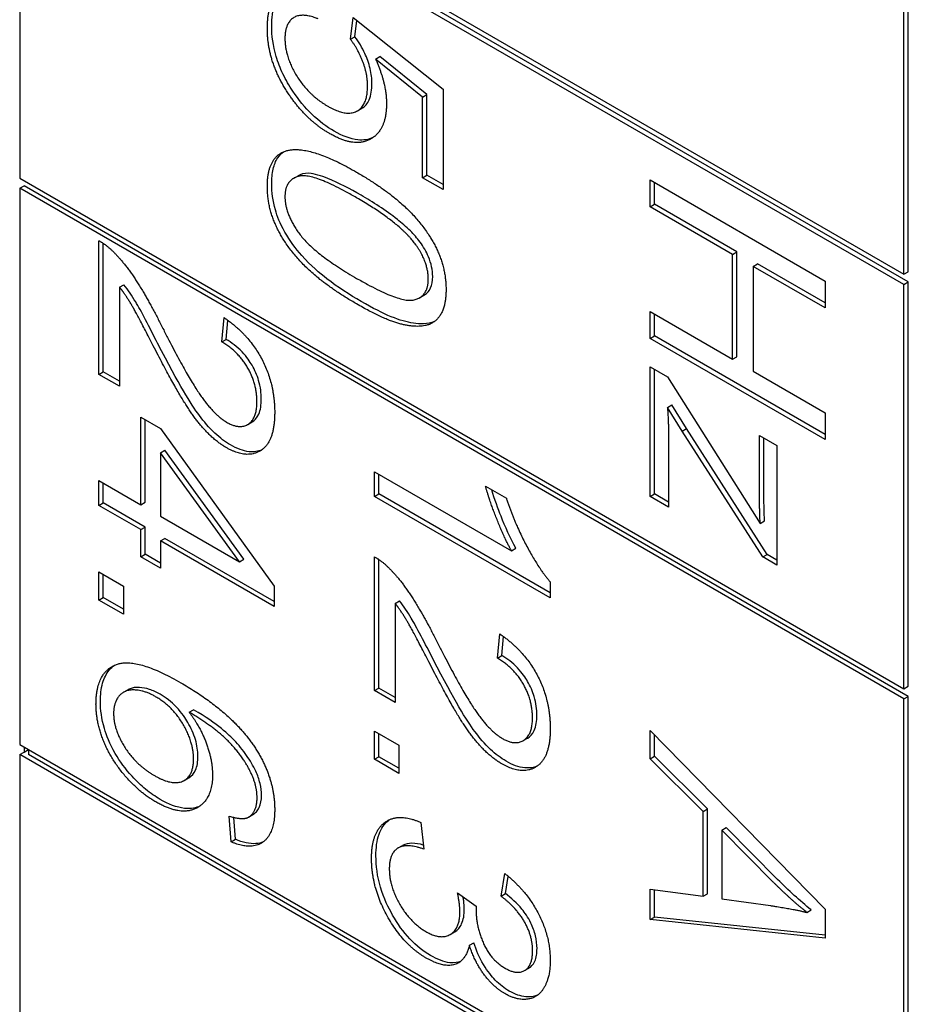
# Model space of a CAD drawing. Units: millimetres. Extents: x 544 to 7315, y 68 to 9534.
# Drawn here: x 2389 to 2394, y 7899 to 7904 of the extents above; entities that cross this region are included whole.
import ezdxf

# ---------------------------------------------------------------- set-up
doc = ezdxf.new("R2010")
doc.units = ezdxf.units.MM
doc.header["$LTSCALE"] = 35
doc.layers.add('Visible Edges(Hillmar_metric)', color=7, linetype='Continuous', lineweight=25)

msp = doc.modelspace()

# ---------------------------------------------------------------- linework, layer by layer
at = {"layer": 'Visible Edges(Hillmar_metric)'}
for p, q in [((2394.2526, 7902.8253), (2394.2526, 7910.9984)), ((2394.2774, 7902.8396), (2394.2774, 7911.0127)), ((2389.2534, 7905.7116), (2394.2526, 7902.8253)), ((2394.2774, 7902.7824), (2389.2781, 7905.6687)), ((2394.2526, 7902.7681), (2389.2534, 7905.6544)), ((2389.2534, 7905.6544), (2389.2534, 7903.3682)), ((2391.1236, 7904.1535), (2391.1387, 7904.2763)), ((2391.1387, 7904.2763), (2391.6473, 7903.8721)), ((2391.1484, 7904.1678), (2391.1596, 7904.2597)), ((2391.1236, 7904.1535), (2391.1484, 7904.1678)), ((2391.2655, 7904.042), (2391.2902, 7904.0563)), ((2391.5311, 7903.8268), (2391.2655, 7904.042)), ((2391.5558, 7903.8411), (2391.2902, 7904.0563)), ((2391.5311, 7903.8268), (2391.5558, 7903.8411)), ((2391.5311, 7903.3711), (2391.5311, 7903.8268)), ((2391.5558, 7903.3854), (2391.5558, 7903.8411)), ((2391.6473, 7903.8721), (2391.6473, 7903.304)), ((2391.1626, 7903.749), (2391.1874, 7903.7633)), ((2390.8022, 7903.3674), (2390.827, 7903.3817)), ((2391.5311, 7903.3711), (2391.5558, 7903.3854)), ((2391.6473, 7903.3326), (2391.5558, 7903.3854)), ((2389.2534, 7903.3682), (2394.2526, 7900.4819)), ((2389.2534, 7903.3111), (2389.2781, 7903.3254)), ((2394.2774, 7900.4391), (2389.2781, 7903.3254)), ((2391.6473, 7903.304), (2391.5311, 7903.3711)), ((2392.8172, 7903.3582), (2393.8071, 7902.7867)), ((2392.8172, 7903.2066), (2392.8172, 7903.3582)), ((2392.8419, 7903.2209), (2392.8419, 7903.3439)), ((2389.2534, 7903.3111), (2389.2534, 7900.1676)), ((2394.2526, 7900.4248), (2389.2534, 7903.3111)), ((2392.8172, 7903.2066), (2392.8419, 7903.2209)), ((2393.2835, 7902.9374), (2392.8172, 7903.2066)), ((2393.3082, 7902.9517), (2392.8419, 7903.2209)), ((2389.7014, 7902.2594), (2389.7014, 7903.0148)), ((2389.7262, 7902.2737), (2389.7262, 7902.9998)), ((2393.2835, 7902.9374), (2393.3082, 7902.9517)), ((2393.2835, 7902.345), (2393.2835, 7902.9374)), ((2393.3082, 7902.3592), (2393.3082, 7902.9517)), ((2393.4005, 7902.8699), (2393.4252, 7902.8842)), ((2393.8071, 7902.6637), (2393.4252, 7902.8842)), ((2393.8071, 7902.6351), (2393.4005, 7902.8699)), ((2393.4005, 7902.8699), (2393.4005, 7902.2774)), ((2394.2526, 7902.8253), (2394.2774, 7902.8396)), ((2389.8184, 7902.7521), (2389.8431, 7902.7664)), ((2393.8071, 7902.7867), (2393.8071, 7902.6351)), ((2394.2526, 7902.7681), (2394.2774, 7902.7824)), ((2394.2526, 7900.4819), (2394.2526, 7902.7681)), ((2394.2774, 7900.4962), (2394.2774, 7902.7824)), ((2389.8184, 7902.7521), (2389.8184, 7902.1919)), ((2391.5142, 7902.6925), (2391.539, 7902.7068)), ((2392.8172, 7902.4626), (2392.8172, 7902.6142)), ((2392.8172, 7902.6142), (2393.2835, 7902.345)), ((2392.8419, 7902.4769), (2392.8419, 7902.5999)), ((2390.3964, 7902.4428), (2390.4092, 7902.58)), ((2390.4211, 7902.4571), (2390.4311, 7902.5644)), ((2390.3964, 7902.4428), (2390.4211, 7902.4571)), ((2392.8172, 7902.4626), (2392.8419, 7902.4769)), ((2393.8071, 7901.891), (2392.8172, 7902.4626)), ((2393.8071, 7901.9196), (2392.8419, 7902.4769)), ((2393.2835, 7902.345), (2393.3082, 7902.3592)), ((2389.7014, 7902.2594), (2389.7262, 7902.2737)), ((2389.8184, 7902.2204), (2389.7262, 7902.2737)), ((2392.8172, 7901.5695), (2392.8172, 7902.3023)), ((2392.8172, 7902.3023), (2392.916, 7902.2452)), ((2392.8419, 7901.5838), (2392.8419, 7902.288)), ((2393.4005, 7902.2774), (2393.8071, 7902.0426)), ((2389.8184, 7902.1919), (2389.7014, 7902.2594)), ((2392.916, 7902.2452), (2393.4397, 7901.4166)), ((2392.916, 7902.0727), (2392.9408, 7902.087)), ((2392.999, 7901.9385), (2392.916, 7902.0727)), ((2393.0238, 7901.9528), (2392.9408, 7902.087)), ((2393.8071, 7902.0426), (2393.8071, 7901.891)), ((2389.9383, 7901.5223), (2389.9383, 7902.0181)), ((2389.9383, 7902.0181), (2390.05, 7901.9536)), ((2389.9631, 7901.5366), (2389.9631, 7902.0038)), ((2390.5424, 7901.9764), (2390.5671, 7901.9907)), ((2390.05, 7901.9536), (2390.6914, 7901.0623)), ((2392.999, 7901.9385), (2393.0238, 7901.9528)), ((2393.454, 7901.2271), (2392.999, 7901.9385)), ((2393.4788, 7901.2414), (2393.0238, 7901.9528)), ((2392.9221, 7901.8915), (2392.9221, 7901.509)), ((2393.4359, 7901.5774), (2393.4359, 7901.9137)), ((2393.4359, 7901.9137), (2393.5348, 7901.8566)), ((2393.4607, 7901.5917), (2393.4607, 7901.8994)), ((2390.05, 7901.8159), (2390.0748, 7901.8302)), ((2390.4967, 7901.1999), (2390.05, 7901.8159)), ((2390.05, 7901.8159), (2390.05, 7901.4578)), ((2390.5215, 7901.2142), (2390.0748, 7901.8302)), ((2393.5348, 7901.8566), (2393.5348, 7901.1805)), ((2391.2593, 7901.569), (2391.2593, 7901.7093)), ((2391.2593, 7901.7093), (2392.0335, 7901.2624)), ((2389.7014, 7901.5188), (2389.7014, 7901.6591)), ((2389.7014, 7901.6591), (2389.9383, 7901.5223)), ((2391.2841, 7901.5833), (2391.2841, 7901.695)), ((2389.7262, 7901.5331), (2389.7262, 7901.6448)), ((2391.8871, 7901.6274), (2392.0048, 7901.5595)), ((2389.9383, 7901.5223), (2389.9631, 7901.5366)), ((2391.2593, 7901.569), (2391.2841, 7901.5833)), ((2392.253, 7900.9953), (2391.2593, 7901.569)), ((2392.253, 7901.0239), (2391.2841, 7901.5833)), ((2392.8172, 7901.5695), (2392.8419, 7901.5838)), ((2392.9221, 7901.509), (2392.8172, 7901.5695)), ((2392.9221, 7901.5376), (2392.8419, 7901.5838)), ((2389.7014, 7901.5188), (2389.7262, 7901.5331)), ((2389.9383, 7901.382), (2389.7014, 7901.5188)), ((2389.9631, 7901.3963), (2389.7262, 7901.5331)), ((2390.05, 7901.4578), (2390.4967, 7901.1999)), ((2393.4397, 7901.4166), (2393.4644, 7901.4309)), ((2389.9383, 7901.382), (2389.9631, 7901.3963)), ((2389.9383, 7901.2278), (2389.9383, 7901.382)), ((2389.9631, 7901.2421), (2389.9631, 7901.3963)), ((2390.05, 7901.3176), (2390.0748, 7901.3318)), ((2390.6914, 7900.9473), (2390.05, 7901.3176)), ((2390.05, 7901.3176), (2390.05, 7901.1633)), ((2390.6914, 7900.9758), (2390.0748, 7901.3318)), ((2392.0335, 7901.2624), (2392.0582, 7901.2767)), ((2389.9383, 7901.2278), (2389.9631, 7901.2421)), ((2390.05, 7901.1633), (2389.9383, 7901.2278)), ((2390.05, 7901.1919), (2389.9631, 7901.2421)), ((2390.4967, 7901.1999), (2390.5215, 7901.2142)), ((2391.2593, 7900.4721), (2391.2593, 7901.2275)), ((2391.2841, 7900.4864), (2391.2841, 7901.2126)), ((2393.454, 7901.2271), (2393.4788, 7901.2414)), ((2393.5348, 7901.1805), (2393.454, 7901.2271)), ((2393.5348, 7901.2091), (2393.4788, 7901.2414)), ((2389.7014, 7900.983), (2389.7014, 7901.1424)), ((2389.7014, 7901.1424), (2389.8395, 7901.0627)), ((2389.7262, 7900.9973), (2389.7262, 7901.1281)), ((2389.8395, 7901.0627), (2389.8395, 7900.9033)), ((2390.6914, 7901.0623), (2390.6914, 7900.9473)), ((2392.253, 7901.0859), (2392.253, 7900.9953)), ((2389.7014, 7900.983), (2389.7262, 7900.9973)), ((2389.8395, 7900.9033), (2389.7014, 7900.983)), ((2389.8395, 7900.9318), (2389.7262, 7900.9973)), ((2391.3763, 7900.9648), (2391.401, 7900.9791)), ((2391.3763, 7900.9648), (2391.3763, 7900.4046)), ((2391.9542, 7900.6555), (2391.9671, 7900.7928)), ((2391.979, 7900.6698), (2391.989, 7900.7772)), ((2391.9542, 7900.6555), (2391.979, 7900.6698)), ((2391.2593, 7900.4721), (2391.2841, 7900.4864)), ((2391.3763, 7900.4332), (2391.2841, 7900.4864)), ((2394.2526, 7900.4819), (2394.2774, 7900.4962)), ((2389.84, 7900.4621), (2389.8648, 7900.4764)), ((2391.3763, 7900.4046), (2391.2593, 7900.4721)), ((2394.2526, 7900.4248), (2394.2774, 7900.4391)), ((2394.2526, 7897.2813), (2394.2526, 7900.4248)), ((2394.2774, 7897.2956), (2394.2774, 7900.4391)), ((2390.2115, 7900.3496), (2390.2362, 7900.3639)), ((2391.2593, 7900.243), (2391.3974, 7900.1633)), ((2391.2593, 7900.0835), (2391.2593, 7900.243)), ((2391.2841, 7900.0978), (2391.2841, 7900.2287)), ((2392.1002, 7900.1891), (2392.125, 7900.2034)), ((2392.8172, 7900.247), (2393.8071, 7899.2364)), ((2392.8172, 7900.0867), (2392.8172, 7900.247)), ((2392.8419, 7900.101), (2392.8419, 7900.2218)), ((2389.2534, 7900.1676), (2394.2526, 7897.2813)), ((2389.2781, 7900.1533), (2389.2781, 7900.1247)), ((2391.3974, 7900.1633), (2391.3974, 7900.0038)), ((2389.2534, 7900.1104), (2389.2781, 7900.1247)), ((2389.2534, 7900.1104), (2389.2534, 7896.0239)), ((2394.2526, 7897.2241), (2389.2534, 7900.1104)), ((2389.2781, 7900.1247), (2389.3029, 7900.139)), ((2389.3029, 7900.139), (2389.3029, 7900.1104)), ((2394.2526, 7897.2527), (2389.3029, 7900.1104)), ((2391.2593, 7900.0835), (2391.2841, 7900.0978)), ((2391.3974, 7900.0324), (2391.2841, 7900.0978)), ((2392.8172, 7900.0867), (2392.8419, 7900.101)), ((2393.1415, 7899.8026), (2392.8419, 7900.101)), ((2391.3974, 7900.0038), (2391.2593, 7900.0835)), ((2393.1167, 7899.7883), (2392.8172, 7900.0867)), ((2390.1835, 7899.9641), (2390.2083, 7899.9784)), ((2390.4484, 7899.6169), (2390.4386, 7899.7619)), ((2390.5466, 7899.7562), (2390.5713, 7899.7705)), ((2393.1167, 7899.7883), (2393.1415, 7899.8026)), ((2393.1167, 7899.3091), (2393.1167, 7899.7883)), ((2393.1415, 7899.3234), (2393.1415, 7899.8026)), ((2390.4732, 7899.6311), (2390.4648, 7899.7547)), ((2391.5219, 7899.7255), (2391.5377, 7899.576)), ((2393.2231, 7899.6833), (2393.2479, 7899.6976)), ((2393.2231, 7899.6833), (2393.2231, 7899.2948)), ((2393.5136, 7899.3893), (2393.2231, 7899.6833)), ((2393.5384, 7899.4036), (2393.2479, 7899.6976)), ((2390.4484, 7899.6169), (2390.4732, 7899.6311)), ((2391.3936, 7899.5829), (2391.4184, 7899.5971)), ((2391.9746, 7899.3099), (2391.9965, 7899.4375)), ((2391.9994, 7899.3242), (2392.016, 7899.4215)), ((2391.7286, 7899.329), (2391.835, 7899.2528)), ((2391.9746, 7899.3099), (2391.9994, 7899.3242)), ((2392.8172, 7899.1771), (2392.8172, 7899.3496)), ((2392.8172, 7899.3496), (2393.1167, 7899.3091)), ((2392.8419, 7899.1914), (2392.8419, 7899.3463)), ((2393.1167, 7899.3091), (2393.1415, 7899.3234)), ((2393.2231, 7899.2948), (2393.4978, 7899.2564)), ((2393.703, 7899.2181), (2393.7278, 7899.2324)), ((2393.8071, 7899.2364), (2393.8071, 7899.0726)), ((2392.8172, 7899.1771), (2392.8419, 7899.1914)), ((2393.8071, 7899.0726), (2392.8172, 7899.1771)), ((2393.8071, 7899.0895), (2392.8419, 7899.1914)), ((2391.6874, 7899.0931), (2391.7121, 7899.1074)), ((2391.7958, 7899.0324), (2391.8205, 7899.0467)), ((2392.1077, 7898.8892), (2392.1325, 7898.9035))]:
    msp.add_line(p, q, dxfattribs=at)
for points in [[(2390.6535, 7904.214), (2390.6535, 7904.37), (2390.8044, 7904.4806), (2390.9297, 7904.4223)], [(2390.9403, 7904.2689), (2390.8467, 7904.3064), (2390.7531, 7904.2419), (2390.7531, 7904.1574)], [(2390.7735, 7903.8451), (2390.6535, 7904.0241), (2390.6535, 7904.214)], [(2390.7531, 7904.1574), (2390.7531, 7904.0546), (2390.8859, 7903.8385), (2390.9953, 7903.7754)], [(2391.2202, 7903.8895), (2391.2202, 7903.9575), (2391.1666, 7904.0973), (2391.1236, 7904.1535)], [(2391.2655, 7904.042), (2391.3273, 7903.9034), (2391.3273, 7903.7902)], [(2390.9953, 7903.7754), (2391.0995, 7903.7152), (2391.2202, 7903.7797), (2391.2202, 7903.8895)], [(2391.0067, 7903.6198), (2390.8716, 7903.6978), (2390.7735, 7903.8451)], [(2391.3273, 7903.7902), (2391.3273, 7903.6403), (2391.1478, 7903.5384), (2391.0067, 7903.6198)], [(2390.6535, 7903.321), (2390.6535, 7903.4865), (2390.7554, 7903.5218)], [(2390.7554, 7903.5218), (2390.8799, 7903.5632), (2391.1583, 7903.4025)], [(2391.1583, 7903.2578), (2390.9138, 7903.399), (2390.7531, 7903.3602), (2390.7531, 7903.2635)], [(2391.1583, 7903.4025), (2391.3341, 7903.301), (2391.5484, 7903.0936), (2391.6639, 7902.8632), (2391.6639, 7902.7377)], [(2391.1583, 7902.6575), (2390.984, 7902.7582), (2390.7697, 7902.9647), (2390.6535, 7903.1964), (2390.6535, 7903.321)], [(2390.7531, 7903.2635), (2390.7531, 7903.1677), (2390.9146, 7902.9429), (2391.1583, 7902.8022)], [(2391.4926, 7902.9925), (2391.402, 7903.1171), (2391.1583, 7903.2578)], [(2389.7014, 7903.0148), (2389.7452, 7902.9912), (2389.7859, 7902.9494)], [(2391.5635, 7902.7974), (2391.5635, 7902.8941), (2391.4926, 7902.9925)], [(2389.7859, 7902.9494), (2389.8531, 7902.8819), (2389.9821, 7902.6802), (2390.0674, 7902.5107)], [(2391.1583, 7902.8022), (2391.4028, 7902.661), (2391.5635, 7902.6998), (2391.5635, 7902.7974)], [(2390.0085, 7902.421), (2389.9172, 7902.6001), (2389.8516, 7902.7094), (2389.8184, 7902.7521)], [(2391.6639, 7902.7377), (2391.6639, 7902.6462), (2391.5997, 7902.5438), (2391.479, 7902.5238), (2391.3055, 7902.5726), (2391.1583, 7902.6575)], [(2390.4092, 7902.58), (2390.5488, 7902.4846), (2390.6951, 7902.2067), (2390.6951, 7902.0438)], [(2390.0674, 7902.5107), (2390.2002, 7902.2485), (2390.3541, 7902.0289), (2390.4235, 7901.9889)], [(2390.5948, 7902.1052), (2390.5948, 7902.2062), (2390.4892, 7902.3883), (2390.3964, 7902.4428)], [(2390.4205, 7901.846), (2390.3609, 7901.8804), (2390.2462, 7902.0024), (2390.1194, 7902.2062), (2390.0085, 7902.421)], [(2390.4235, 7901.9889), (2390.4959, 7901.947), (2390.5948, 7902.0093), (2390.5948, 7902.1052)], [(2390.6951, 7902.0438), (2390.6951, 7901.8791), (2390.5374, 7901.7785), (2390.4205, 7901.846)], [(2392.916, 7902.0727), (2392.9221, 7901.9742), (2392.9221, 7901.8915)], [(2392.0335, 7901.2624), (2391.992, 7901.3369), (2391.9082, 7901.5499), (2391.8871, 7901.6274)], [(2392.0048, 7901.5595), (2392.0523, 7901.4144), (2392.1889, 7901.1596), (2392.253, 7901.0859)], [(2393.4397, 7901.4166), (2393.4359, 7901.5085), (2393.4359, 7901.5774)], [(2391.2593, 7901.2275), (2391.3031, 7901.204), (2391.3438, 7901.1622)], [(2391.3438, 7901.1622), (2391.411, 7901.0946), (2391.54, 7900.8929), (2391.6253, 7900.7235)], [(2391.5664, 7900.6337), (2391.4751, 7900.8128), (2391.4095, 7900.9221), (2391.3763, 7900.9648)], [(2391.9671, 7900.7928), (2392.1067, 7900.6973), (2392.253, 7900.4194), (2392.253, 7900.2565)], [(2391.6253, 7900.7235), (2391.7581, 7900.4612), (2391.912, 7900.2417), (2391.9814, 7900.2016)], [(2392.1527, 7900.3179), (2392.1527, 7900.419), (2392.047, 7900.6011), (2391.9542, 7900.6555)], [(2389.6848, 7900.3958), (2389.6848, 7900.5718), (2389.9082, 7900.6641), (2390.1647, 7900.516)], [(2391.9784, 7900.0587), (2391.9188, 7900.0931), (2391.8041, 7900.2151), (2391.6773, 7900.419), (2391.5664, 7900.6337)], [(2390.1647, 7900.516), (2390.4514, 7900.3505), (2390.582, 7900.1522)], [(2390.0221, 7900.4371), (2389.9595, 7900.4733), (2389.8448, 7900.4777), (2389.7844, 7900.4027), (2389.7844, 7900.3417)], [(2390.2364, 7900.086), (2390.2364, 7900.181), (2390.1179, 7900.3818), (2390.0221, 7900.4371)], [(2390.0229, 7899.8425), (2389.93, 7899.8961), (2389.7701, 7900.0817), (2389.6848, 7900.293), (2389.6848, 7900.3958)], [(2389.7844, 7900.3417), (2389.7844, 7900.252), (2389.9089, 7900.0529), (2390.0153, 7899.9915)], [(2390.5631, 7900.002), (2390.5216, 7900.0921), (2390.3601, 7900.262), (2390.2115, 7900.3496)], [(2390.2115, 7900.3496), (2390.2786, 7900.2603), (2390.3435, 7900.0756), (2390.3435, 7899.9954)], [(2391.9814, 7900.2016), (2392.0538, 7900.1598), (2392.1527, 7900.2221), (2392.1527, 7900.3179)], [(2392.253, 7900.2565), (2392.253, 7900.0918), (2392.0953, 7899.9912), (2391.9784, 7900.0587)], [(2390.582, 7900.1522), (2390.6951, 7899.9806), (2390.6951, 7899.7994)], [(2390.0153, 7899.9915), (2390.1179, 7899.9323), (2390.2364, 7899.9893), (2390.2364, 7900.086)], [(2390.3435, 7899.9954), (2390.3435, 7899.8551), (2390.1647, 7899.7606), (2390.0229, 7899.8425)], [(2390.5955, 7899.8656), (2390.5955, 7899.9327), (2390.5631, 7900.002)], [(2390.5435, 7899.7545), (2390.5955, 7899.782), (2390.5955, 7899.8656)], [(2390.4386, 7899.7619), (2390.5103, 7899.7397), (2390.5435, 7899.7545)], [(2390.6951, 7899.7994), (2390.6951, 7899.6643), (2390.5639, 7899.5676), (2390.4484, 7899.6169)], [(2391.2427, 7899.5233), (2391.2427, 7899.6741), (2391.3981, 7899.783), (2391.5219, 7899.7255)], [(2391.5377, 7899.576), (2391.4344, 7899.6113), (2391.3431, 7899.5482), (2391.3431, 7899.4645)], [(2391.5521, 7898.9596), (2391.423, 7899.0341), (2391.2427, 7899.3569), (2391.2427, 7899.5233)], [(2391.3431, 7899.4645), (2391.3431, 7899.3652), (2391.4623, 7899.1604), (2391.5498, 7899.1099)], [(2391.9965, 7899.4375), (2392.1187, 7899.3408), (2392.253, 7899.0812), (2392.253, 7898.9452)], [(2393.703, 7899.2181), (2393.6079, 7899.2956), (2393.5136, 7899.3893)], [(2391.7422, 7899.2227), (2391.7422, 7899.2619), (2391.7286, 7899.329)], [(2392.1534, 7899.0001), (2392.1534, 7899.082), (2392.0644, 7899.2423), (2391.9746, 7899.3099)], [(2393.4978, 7899.2564), (2393.623, 7899.2381), (2393.703, 7899.2181)], [(2391.5498, 7899.1099), (2391.6336, 7899.0616), (2391.7422, 7899.1252), (2391.7422, 7899.2227)], [(2391.835, 7899.2528), (2391.8335, 7899.2389), (2391.8335, 7899.231)], [(2391.8335, 7899.231), (2391.8335, 7899.1413), (2391.915, 7898.9505), (2391.9988, 7898.9021)], [(2391.7958, 7899.0324), (2391.7754, 7898.9422), (2391.6479, 7898.9043), (2391.5521, 7898.9596)], [(2391.9965, 7898.7588), (2391.9324, 7898.7958), (2391.8267, 7898.9361), (2391.7958, 7899.0324)], [(2391.9988, 7898.9021), (2392.0659, 7898.8633), (2392.1534, 7898.9174), (2392.1534, 7899.0001)], [(2392.253, 7898.9452), (2392.253, 7898.852), (2392.1836, 7898.7344), (2392.0636, 7898.72), (2391.9965, 7898.7588)]]:
    msp.add_open_spline(points, degree=2, dxfattribs=at)
for points, knots in [([(2390.6783, 7904.2283), (2390.6783, 7904.274), (2390.6831, 7904.3169), (2390.7068, 7904.3886), (2390.7245, 7904.4164), (2390.7507, 7904.4374), (2390.7526, 7904.4388), (2390.7545, 7904.4401)], [-0.11798281, -0.11798281, -0.11798281, -0.11798281, -0.08414486, -0.08414486, -0.05159238, -0.05159238, -0.04925222, -0.04925222, -0.04925222, -0.04925222]), ([(2390.7983, 7903.8594), (2390.7773, 7903.8907), (2390.7583, 7903.9234), (2390.7262, 7903.9902), (2390.7133, 7904.0234), (2390.6855, 7904.117), (2390.6783, 7904.1744), (2390.6783, 7904.2283)], [-0.06028072, -0.06028072, -0.06028072, -0.06028072, -0.04404234, -0.04404234, -0.02830066, -0.02830066, 0, 0, 0, 0]), ([(2391.2449, 7903.9038), (2391.2449, 7903.9304), (2391.2419, 7903.9584), (2391.2273, 7904.0197), (2391.2162, 7904.0485), (2391.1898, 7904.1065), (2391.1709, 7904.1383), (2391.1484, 7904.1678)], [-0.03799081, -0.03799081, -0.03799081, -0.03799081, -0.02753039, -0.02753039, -0.01615968, -0.01615968, 0, 0, 0, 0]), ([(2391.1874, 7903.7633), (2391.1875, 7903.7634), (2391.1877, 7903.7635), (2391.2057, 7903.7741), (2391.2195, 7903.7899), (2391.2404, 7903.8371), (2391.2449, 7903.869), (2391.2449, 7903.9038)], [-0.03374102, -0.03374102, -0.03374102, -0.03374102, -0.03357454, -0.03357454, -0.01827055, -0.01827055, 0, 0, 0, 0]), ([(2391.0314, 7903.6341), (2390.9885, 7903.6589), (2390.9462, 7903.6902), (2390.8663, 7903.7674), (2390.8306, 7903.8108), (2390.7983, 7903.8594)], [-0.05110835, -0.05110835, -0.05110835, -0.05110835, -0.02511064, -0.02511064, 0, 0, 0, 0]), ([(2391.2508, 7903.5977), (2391.2255, 7903.5862), (2391.1971, 7903.5818), (2391.1229, 7903.5895), (2391.0774, 7903.6076), (2391.0314, 7903.6341)], [-0.04863601, -0.04863601, -0.04863601, -0.04863601, -0.02789797, -0.02789797, 0, 0, 0, 0]), ([(2390.6783, 7903.3353), (2390.6783, 7903.3655), (2390.6808, 7903.3942), (2390.6923, 7903.4442), (2390.7007, 7903.4654), (2390.7214, 7903.4971), (2390.7322, 7903.5085), (2390.7445, 7903.5175)], [-0.05206747, -0.05206747, -0.05206747, -0.05206747, -0.03621834, -0.03621834, -0.02153471, -0.02153471, -0.01006286, -0.01006286, -0.01006286, -0.01006286]), ([(2391.1831, 7903.2721), (2391.1229, 7903.3069), (2391.0555, 7903.3428), (2390.9579, 7903.3821), (2390.9199, 7903.3939), (2390.859, 7903.3978), (2390.841, 7903.3903), (2390.827, 7903.3818)], [-0.06918804, -0.06918804, -0.06918804, -0.06918804, -0.05003203, -0.05003203, -0.03787244, -0.03787244, -0.02611834, -0.02611834, -0.02611834, -0.02611834]), ([(2391.1831, 7902.6718), (2391.1198, 7902.7084), (2391.0525, 7902.7513), (2390.95, 7902.8307), (2390.899, 7902.874), (2390.8134, 7902.9707), (2390.7806, 7903.015), (2390.7252, 7903.1127), (2390.7092, 7903.1546), (2390.6842, 7903.24), (2390.6783, 7903.2892), (2390.6783, 7903.3353)], [-0.1132491, -0.1132491, -0.1132491, -0.1132491, -0.0783788, -0.0783788, -0.0561028, -0.0561028, -0.0402164, -0.0402164, -0.0241895, -0.0241895, 0, 0, 0, 0]), ([(2391.5173, 7903.0068), (2391.5006, 7903.0298), (2391.4815, 7903.0511), (2391.4388, 7903.0938), (2391.4133, 7903.1158), (2391.3233, 7903.1872), (2391.2491, 7903.234), (2391.1831, 7903.2721)], [-0.06746295, -0.06746295, -0.06746295, -0.06746295, -0.05523357, -0.05523357, -0.04001554, -0.04001554, 0, 0, 0, 0]), ([(2391.5883, 7902.8117), (2391.5883, 7902.8295), (2391.5864, 7902.8482), (2391.5784, 7902.8864), (2391.5725, 7902.9052), (2391.5523, 7902.9533), (2391.5359, 7902.981), (2391.5173, 7903.0068)], [-0.03207069, -0.03207069, -0.03207069, -0.03207069, -0.02271774, -0.02271774, -0.01378885, -0.01378885, 0, 0, 0, 0]), ([(2390.0333, 7902.4353), (2389.9893, 7902.5216), (2389.9365, 7902.6235), (2389.8889, 7902.7028), (2389.8669, 7902.7358), (2389.8431, 7902.7664)], [-0.03964019, -0.03964019, -0.03964019, -0.03964019, -0.01689273, -0.01689273, 0, 0, 0, 0]), ([(2391.539, 7902.7067), (2391.5403, 7902.7075), (2391.5416, 7902.7083), (2391.5569, 7902.7182), (2391.5685, 7902.7309), (2391.5845, 7902.766), (2391.5883, 7902.7874), (2391.5883, 7902.8117)], [-0.02631541, -0.02631541, -0.02631541, -0.02631541, -0.02521675, -0.02521675, -0.01275903, -0.01275903, 0, 0, 0, 0]), ([(2391.5981, 7902.558), (2391.5593, 7902.5411), (2391.5141, 7902.5438), (2391.4052, 7902.5597), (2391.3176, 7902.5942), (2391.1831, 7902.6718)], [-0.1190025, -0.1190025, -0.1190025, -0.1190025, -0.0815316, -0.0815316, 0, 0, 0, 0]), ([(2390.4452, 7901.8603), (2390.4152, 7901.8776), (2390.3858, 7901.8999), (2390.3233, 7901.9586), (2390.2949, 7901.9925), (2390.2192, 7902.0946), (2390.1571, 7902.1955), (2390.0333, 7902.4353)], [-0.2246671, -0.2246671, -0.2246671, -0.2246671, -0.1747698, -0.1747698, -0.1159351, -0.1159351, 0, 0, 0, 0]), ([(2390.6195, 7902.1195), (2390.6195, 7902.1526), (2390.6153, 7902.1882), (2390.5956, 7902.2546), (2390.5831, 7902.2834), (2390.5556, 7902.3308), (2390.5377, 7902.3583), (2390.4821, 7902.4164), (2390.4515, 7902.4392), (2390.4211, 7902.4571)], [-0.09458122, -0.09458122, -0.09458122, -0.09458122, -0.06214361, -0.06214361, -0.03632551, -0.03632551, -0.01842582, -0.01842582, 0, 0, 0, 0]), ([(2390.5671, 7901.9907), (2390.5673, 7901.9908), (2390.5675, 7901.9909), (2390.5796, 7901.998), (2390.5943, 7902.0103), (2390.6154, 7902.0581), (2390.6195, 7902.0875), (2390.6195, 7902.1195)], [-0.03425058, -0.03425058, -0.03425058, -0.03425058, -0.03397951, -0.03397951, -0.0167877, -0.0167877, 0, 0, 0, 0]), ([(2390.6228, 7901.8332), (2390.6014, 7901.8237), (2390.5775, 7901.8197), (2390.5172, 7901.8257), (2390.4817, 7901.8392), (2390.4452, 7901.8603)], [-0.03955187, -0.03955187, -0.03955187, -0.03955187, -0.02207701, -0.02207701, 0, 0, 0, 0]), ([(2392.0582, 7901.2767), (2392.0264, 7901.3338), (2391.9982, 7901.3983), (2391.9591, 7901.4977), (2391.9386, 7901.5523), (2391.9218, 7901.6074)], [-0.06958208, -0.06958208, -0.06958208, -0.06958208, -0.03122953, -0.03122953, -0.00537203, -0.00537203, -0.00537203, -0.00537203]), ([(2393.4644, 7901.4309), (2393.4633, 7901.4596), (2393.4623, 7901.4886), (2393.461, 7901.5419), (2393.4607, 7901.5671), (2393.4607, 7901.5917)], [-0.02761104, -0.02761104, -0.02761104, -0.02761104, -0.01287977, -0.01287977, 0, 0, 0, 0]), ([(2391.5912, 7900.648), (2391.5471, 7900.7343), (2391.4943, 7900.8363), (2391.4468, 7900.9155), (2391.4248, 7900.9486), (2391.401, 7900.9791)], [-0.03964019, -0.03964019, -0.03964019, -0.03964019, -0.01689273, -0.01689273, 0, 0, 0, 0]), ([(2392.0031, 7900.073), (2391.9731, 7900.0904), (2391.9437, 7900.1126), (2391.8812, 7900.1713), (2391.8528, 7900.2053), (2391.7771, 7900.3074), (2391.715, 7900.4082), (2391.5912, 7900.648)], [-0.2246671, -0.2246671, -0.2246671, -0.2246671, -0.1747698, -0.1747698, -0.1159351, -0.1159351, 0, 0, 0, 0]), ([(2392.1774, 7900.3322), (2392.1774, 7900.3654), (2392.1732, 7900.4009), (2392.1534, 7900.4674), (2392.141, 7900.4961), (2392.1135, 7900.5435), (2392.0956, 7900.571), (2392.04, 7900.6292), (2392.0094, 7900.652), (2391.979, 7900.6698)], [-0.09458122, -0.09458122, -0.09458122, -0.09458122, -0.06214361, -0.06214361, -0.03632551, -0.03632551, -0.01842582, -0.01842582, 0, 0, 0, 0]), ([(2389.7096, 7900.4101), (2389.7096, 7900.4475), (2389.7134, 7900.4824), (2389.7304, 7900.5428), (2389.7429, 7900.5676), (2389.7694, 7900.5992), (2389.7796, 7900.608), (2389.7892, 7900.6148)], [-0.10120736, -0.10120736, -0.10120736, -0.10120736, -0.09355614, -0.09355614, -0.08629615, -0.08629615, -0.08210861, -0.08210861, -0.08210861, -0.08210861]), ([(2390.0468, 7900.4514), (2390.0268, 7900.463), (2390.0069, 7900.4721), (2389.9676, 7900.485), (2389.9485, 7900.4886), (2389.9132, 7900.4905), (2389.8886, 7900.4897), (2389.8655, 7900.4769), (2389.8652, 7900.4766), (2389.8648, 7900.4764)], [-0.0630689, -0.0630689, -0.0630689, -0.0630689, -0.05050358, -0.05050358, -0.03789077, -0.03789077, -0.02621885, -0.02621885, -0.02601838, -0.02601838, -0.02601838, -0.02601838]), ([(2390.2611, 7900.1003), (2390.2611, 7900.1302), (2390.2568, 7900.1617), (2390.2369, 7900.2282), (2390.2222, 7900.2607), (2390.1914, 7900.3138), (2390.1708, 7900.3459), (2390.1101, 7900.4095), (2390.0786, 7900.4331), (2390.0468, 7900.4514)], [-0.09976087, -0.09976087, -0.09976087, -0.09976087, -0.06971756, -0.06971756, -0.03971342, -0.03971342, -0.01923152, -0.01923152, 0, 0, 0, 0]), ([(2390.0476, 7899.8568), (2390.0199, 7899.8728), (2389.9925, 7899.8917), (2389.9388, 7899.9359), (2389.9132, 7899.9604), (2389.8517, 7900.0283), (2389.8201, 7900.0711), (2389.7626, 7900.1705), (2389.7439, 7900.2195), (2389.7165, 7900.3114), (2389.7096, 7900.3621), (2389.7096, 7900.4101)], [-0.07919558, -0.07919558, -0.07919558, -0.07919558, -0.0687578, -0.0687578, -0.05852781, -0.05852781, -0.04326302, -0.04326302, -0.02516031, -0.02516031, 0, 0, 0, 0]), ([(2390.5879, 7900.0162), (2390.5735, 7900.0474), (2390.5562, 7900.077), (2390.5148, 7900.1363), (2390.4906, 7900.165), (2390.4389, 7900.2195), (2390.3766, 7900.2812), (2390.2362, 7900.3639)], [-0.2367662, -0.2367662, -0.2367662, -0.2367662, -0.164808, -0.164808, -0.0850973, -0.0850973, 0, 0, 0, 0]), ([(2392.125, 7900.2034), (2392.1252, 7900.2035), (2392.1254, 7900.2036), (2392.1375, 7900.2107), (2392.1522, 7900.223), (2392.1733, 7900.2708), (2392.1774, 7900.3002), (2392.1774, 7900.3322)], [-0.03425058, -0.03425058, -0.03425058, -0.03425058, -0.03397951, -0.03397951, -0.0167877, -0.0167877, 0, 0, 0, 0]), ([(2390.2083, 7899.9784), (2390.2089, 7899.9788), (2390.2095, 7899.9791), (2390.226, 7899.9892), (2390.2385, 7900.0033), (2390.257, 7900.0442), (2390.2611, 7900.0708), (2390.2611, 7900.1003)], [-0.02982079, -0.02982079, -0.02982079, -0.02982079, -0.0293025, -0.0293025, -0.01550831, -0.01550831, 0, 0, 0, 0]), ([(2392.1807, 7900.046), (2392.1593, 7900.0364), (2392.1354, 7900.0325), (2392.0751, 7900.0384), (2392.0396, 7900.052), (2392.0031, 7900.073)], [-0.03955187, -0.03955187, -0.03955187, -0.03955187, -0.02207701, -0.02207701, 0, 0, 0, 0]), ([(2390.6203, 7899.8799), (2390.6203, 7899.9013), (2390.6178, 7899.9239), (2390.6067, 7899.9705), (2390.5986, 7899.9934), (2390.5879, 7900.0162)], [-0.02214552, -0.02214552, -0.02214552, -0.02214552, -0.01090139, -0.01090139, 0, 0, 0, 0]), ([(2390.5713, 7899.7705), (2390.5787, 7899.7747), (2390.5854, 7899.78), (2390.5978, 7899.7934), (2390.6033, 7899.8016), (2390.6165, 7899.8304), (2390.6203, 7899.8537), (2390.6203, 7899.8799)], [-0.02694457, -0.02694457, -0.02694457, -0.02694457, -0.02065306, -0.02065306, -0.01376346, -0.01376346, 0, 0, 0, 0]), ([(2390.2715, 7899.8185), (2390.2519, 7899.8095), (2390.224, 7899.8019), (2390.1418, 7899.8107), (2390.0949, 7899.8295), (2390.0476, 7899.8568)], [-0.05379388, -0.05379388, -0.05379388, -0.05379388, -0.02867244, -0.02867244, 0, 0, 0, 0]), ([(2391.2675, 7899.5376), (2391.2675, 7899.5825), (2391.2726, 7899.6241), (2391.2969, 7899.6927), (2391.3145, 7899.7187), (2391.34, 7899.739), (2391.342, 7899.7405), (2391.344, 7899.742)], [-0.1218899, -0.1218899, -0.1218899, -0.1218899, -0.08647456, -0.08647456, -0.05312551, -0.05312551, -0.05042545, -0.05042545, -0.05042545, -0.05042545]), ([(2390.6303, 7899.6165), (2390.6186, 7899.6116), (2390.605, 7899.608), (2390.5535, 7899.604), (2390.5139, 7899.6138), (2390.4732, 7899.6311)], [-0.03588769, -0.03588769, -0.03588769, -0.03588769, -0.02487464, -0.02487464, 0, 0, 0, 0]), ([(2391.5353, 7899.5987), (2391.5132, 7899.6048), (2391.4912, 7899.6087), (2391.4518, 7899.6091), (2391.4335, 7899.6059), (2391.4184, 7899.5971)], [-0.08680288, -0.08680288, -0.08680288, -0.08680288, -0.05920398, -0.05920398, -0.03291563, -0.03291563, -0.03291563, -0.03291563]), ([(2391.5768, 7898.9739), (2391.5364, 7898.9973), (2391.4971, 7899.028), (2391.4224, 7899.1075), (2391.3898, 7899.1533), (2391.3386, 7899.2431), (2391.3123, 7899.2965), (2391.275, 7899.4227), (2391.2675, 7899.4819), (2391.2675, 7899.5376)], [-0.1346801, -0.1346801, -0.1346801, -0.1346801, -0.0971128, -0.0971128, -0.0594256, -0.0594256, -0.029238, -0.029238, 0, 0, 0, 0]), ([(2393.7278, 7899.2324), (2393.6959, 7899.2584), (2393.6642, 7899.2856), (2393.601, 7899.3427), (2393.5695, 7899.3726), (2393.5384, 7899.4036)], [-0.03981045, -0.03981045, -0.03981045, -0.03981045, -0.02006475, -0.02006475, 0, 0, 0, 0]), ([(2392.1782, 7899.0144), (2392.1782, 7899.0372), (2392.1756, 7899.0612), (2392.1637, 7899.1103), (2392.155, 7899.134), (2392.1273, 7899.1908), (2392.109, 7899.2165), (2392.0646, 7899.2706), (2392.0316, 7899.2999), (2391.9994, 7899.3242)], [-0.04677318, -0.04677318, -0.04677318, -0.04677318, -0.03853556, -0.03853556, -0.03072048, -0.03072048, -0.01978172, -0.01978172, 0, 0, 0, 0]), ([(2391.767, 7899.237), (2391.767, 7899.2516), (2391.7655, 7899.2677), (2391.7626, 7899.2908), (2391.7614, 7899.2986), (2391.7602, 7899.3064)], [-0.017227, -0.017227, -0.017227, -0.017227, -0.00958807, -0.00958807, -0.00584693, -0.00584693, -0.00584693, -0.00584693]), ([(2391.7121, 7899.1074), (2391.7126, 7899.1076), (2391.713, 7899.1078), (2391.7301, 7899.1181), (2391.7431, 7899.1329), (2391.7626, 7899.1765), (2391.767, 7899.2052), (2391.767, 7899.237)], [-0.03146127, -0.03146127, -0.03146127, -0.03146127, -0.03110869, -0.03110869, -0.016681, -0.016681, 0, 0, 0, 0]), ([(2392.0212, 7898.7731), (2391.9939, 7898.7889), (2391.9674, 7898.8095), (2391.9231, 7898.8554), (2391.8991, 7898.8838), (2391.852, 7898.9624), (2391.8341, 7899.0045), (2391.8205, 7899.0467)], [-0.06539854, -0.06539854, -0.06539854, -0.06539854, -0.03928659, -0.03928659, -0.01980581, -0.01980581, 0, 0, 0, 0]), ([(2392.1325, 7898.9035), (2392.1327, 7898.9036), (2392.1329, 7898.9037), (2392.1434, 7898.9099), (2392.1562, 7898.9205), (2392.1746, 7898.9619), (2392.1782, 7898.987), (2392.1782, 7899.0144)], [-0.029755, -0.029755, -0.029755, -0.029755, -0.02947736, -0.02947736, -0.01440592, -0.01440592, 0, 0, 0, 0]), ([(2391.7457, 7898.9407), (2391.7318, 7898.9351), (2391.7121, 7898.9307), (2391.6509, 7898.9374), (2391.6139, 7898.9525), (2391.5768, 7898.9739)], [-0.04002143, -0.04002143, -0.04002143, -0.04002143, -0.02247368, -0.02247368, 0, 0, 0, 0]), ([(2392.181, 7898.75), (2392.1576, 7898.7401), (2392.1338, 7898.7393), (2392.0847, 7898.7437), (2392.0536, 7898.7544), (2392.0212, 7898.7731)], [-0.03228744, -0.03228744, -0.03228744, -0.03228744, -0.01960894, -0.01960894, 0, 0, 0, 0])]:
    msp.add_open_spline(points, degree=3, knots=knots, dxfattribs=at)

doc.saveas('drawing.dxf')
